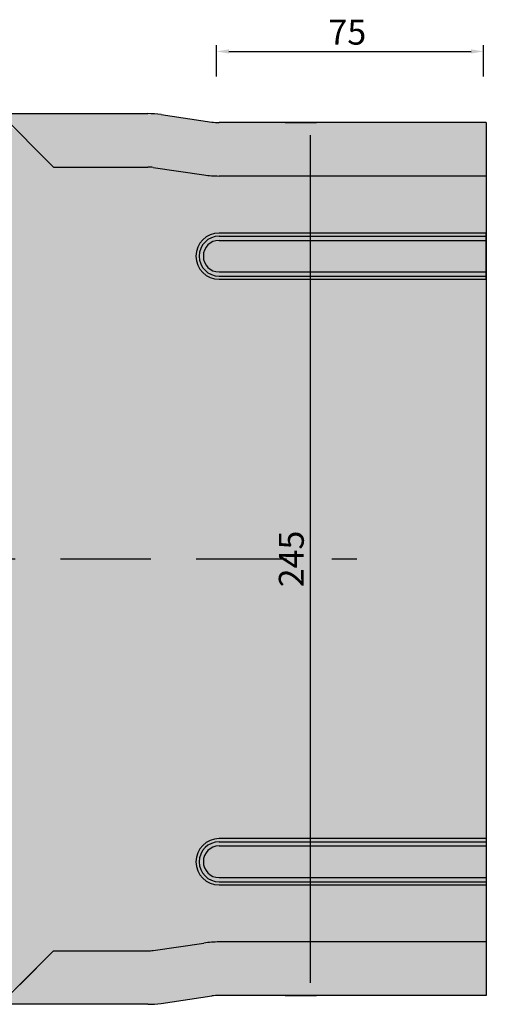
# Model space of a CAD drawing. Units: millimetres. Extents: x 135 to 9603, y -215 to 3037.
# Drawn here: x 1115 to 1246, y 316 to 592 of the extents above; entities that cross this region are included whole.
import ezdxf

# ---------------------------------------------------------------- set-up
doc = ezdxf.new("R2010")
doc.units = ezdxf.units.MM
doc.linetypes.add('CENTER', pattern=[50.800000000000004, 31.75, -6.35, 6.35, -6.35])
doc.linetypes.add('HIDDEN', pattern=[9.524999999999999, 6.35, -3.175])
doc.layers.add('CEN', color=3, linetype='CENTER')
doc.layers.add('DIM', color=4, linetype='Continuous')
doc.styles.add('Arial', font='arial.ttf')
doc.dimstyles.new('SIMPLETON', dxfattribs={"dimscale": 3.5, "dimtxt": 1, "dimasz": 1, "dimexe": 0.5, "dimexo": 1, "dimgap": 0.5, "dimtad": 1, "dimdec": 1, "dimzin": 0, "dimdsep": 46, "dimtxsty": 'Standard', "dimcen": 0, "dimadec": 0, "dimazin": 0, "dimtfac": 1, "dimtdec": 1, "dimtofl": 0, "dimtmove": 2, "dimatfit": 3, "dimfxl": 1, "dimtvp": 1, "dimtolj": 1, "dimtzin": 0, "dimarcsym": 0})

# ---------------------------------------------------------------- blocks, each defined once
blk = doc.blocks.new('*D60')
at = {"layer": 'Defpoints', "color": 0, "transparency": 16777216}
for p in [(1244.742641582163, 583.2164976725812), (1169.742641582163, 563.2544751142955), (1244.742641582163, 563.2544751142955)]:
    blk.add_point(p, dxfattribs=at)
at = {"layer": 'DIM', "color": 0, "lineweight": -2, "transparency": 16777216}
for p, q in [((1169.742641582163, 576.2164976725812), (1169.742641582163, 584.9664976725812)), ((1173.242641582163, 583.2164976725812), (1241.242641582163, 583.2164976725812)), ((1244.742641582163, 576.2164976725812), (1244.742641582163, 584.9664976725812))]:
    blk.add_line(p, q, dxfattribs=at)
at = {"layer": 'DIM', "color": 0, "transparency": 16777216}
for points in [[(1173.242641582163, 583.7998310059146), (1173.242641582163, 582.6331643392479), (1169.742641582163, 583.2164976725812)], [(1241.242641582163, 583.7998310059146), (1241.242641582163, 582.6331643392479), (1244.742641582163, 583.2164976725812)]]:
    blk.add_solid(points, dxfattribs=at)
at = {"layer": 'DIM', "color": 0, "transparency": 16777216, "insert": (1206.50498774044, 592.1297988353049), "char_height": 7, "attachment_point": 2, "style": 'Arial'}
blk.add_mtext('\\A1;75', dxfattribs=at)
blk = doc.blocks.new('*D103')
at = {"layer": 'Defpoints', "color": 0, "transparency": 16777216}
for p in [(1169.409840135255, 563.2544751143005), (1169.409840135255, 318.2544703459289), (1196.099686440955, 318.2544703459289)]:
    blk.add_point(p, dxfattribs=at)
at = {"layer": 'DIM', "color": 0, "lineweight": -2, "transparency": 16777216}
for p, q in [((1189.099686440956, 563.2544751143005), (1197.849686440956, 563.2544751143005)), ((1196.099686440956, 559.7544751143005), (1196.099686440955, 321.7544703459289)), ((1189.099686440955, 318.2544703459289), (1197.849686440955, 318.2544703459289))]:
    blk.add_line(p, q, dxfattribs=at)
at = {"layer": 'DIM', "color": 0, "transparency": 16777216}
for points in [[(1195.516353107622, 559.7544751143005), (1196.683019774289, 559.7544751143005), (1196.099686440956, 563.2544751143005)], [(1195.516353107622, 321.7544703459289), (1196.683019774289, 321.7544703459289), (1196.099686440955, 318.2544703459289)]]:
    blk.add_solid(points, dxfattribs=at)
at = {"layer": 'DIM', "color": 0, "transparency": 16777216, "insert": (1190.775675526904, 440.7544727301149), "char_height": 7, "attachment_point": 5, "rotation": 90, "style": 'Arial'}
blk.add_mtext('\\A1;245', dxfattribs=at)
blk = doc.blocks.new('C250 60')
h = blk.add_hatch(color=9)
h.dxf.hatch_style = 1
edge = h.paths.add_edge_path()
edge.add_spline(control_points=[(14503.73710669815, 3031.664773426801), (14503.76503519761, 3032.134812730292), (14503.79294321507, 3032.604129613273), (14503.84877973198, 3033.442023170755), (14503.87668774943, 3033.809652249343), (14503.90461624889, 3034.086976802006)], knot_values=[0, 0, 0, 0, 0.5, 0.5, 1, 1, 1, 1], degree=3, periodic=0)
edge.add_spline(control_points=[(14504.82386180702, 3034.664773426801), (14504.45074606717, 3034.664773426801), (14504.18316175388, 3034.664405043213), (14503.98059729125, 3034.661282963201), (14503.94162727286, 3034.660495402133), (14503.85253261383, 3034.658022127223), (14503.80478136827, 3034.6563729433), (14503.65191588349, 3034.649443973813), (14503.53719498424, 3034.642251467032), (14503.40964824465, 3034.629661229126)], knot_values=[0, 0, 0, 0, 0.5, 0.5, 0.625, 0.625, 0.75, 0.75, 1, 1, 1, 1], degree=3, periodic=0)
edge.add_spline(control_points=[(14503.40964824465, 3034.629661229126), (14502.95775183205, 3034.575593565882), (14502.50589665926, 3034.458834394536), (14501.60214507386, 3034.114313252612), (14501.15026928116, 3033.886643802825), (14500.24651769577, 3033.348555492517), (14499.79464190307, 3033.038277281832), (14498.890901274, 3032.373513619637), (14498.43905705653, 3032.019219166797), (14497.98717160275, 3031.66479920756)], knot_values=[6.061578694316339e-06, 6.061578694316339e-06, 6.061578694316339e-06, 6.061578694316339e-06, 0.2500060615786943, 0.2500060615786943, 0.5000060615786943, 0.5000060615786943, 0.7500060615786943, 0.7500060615786943, 1, 1, 1, 1], degree=3, periodic=0)
edge.add_line((14497.98717160265, 3031.664799207483), (14488.48713777532, 3022.164772830754))
edge.add_line((14488.48713777532, 3022.164772830754), (14287.20077560249, 3022.164772830754))
edge.add_line((14287.20077560249, 3022.164772830754), (14147.72207387444, 3022.164772830755))
edge.add_line((14147.72207387444, 3022.164772830755), (14121.06998498932, 3022.164772830754))
edge.add_line((14121.06998498932, 3022.164772830754), (14111.56999091549, 3031.664766904582))
edge.add_spline(control_points=[(14111.56998254225, 3031.664773426801), (14111.11808612966, 3032.019201985699), (14110.66623095686, 3032.373505560505), (14109.76247937146, 3033.038277281832), (14109.31060357876, 3033.348555492517), (14108.40685199337, 3033.886643802825), (14107.95497620068, 3034.114313252612), (14107.05122461528, 3034.458834394536), (14106.59936944248, 3034.575593565882), (14106.14747302989, 3034.629661229126)], knot_values=[0, 0, 0, 0, 0.25, 0.25, 0.5, 0.5, 0.75, 0.75, 1, 1, 1, 1], degree=3, periodic=0)
edge.add_spline(control_points=[(14106.14747302989, 3034.629661229126), (14105.91395040345, 3034.654032075043), (14105.71872718339, 3034.659053700283), (14105.56168630488, 3034.661415086008)], knot_values=[0.5163412249475678, 0.5163412249475678, 0.5163412249475678, 0.5163412249475678, 1, 1, 1, 1], degree=3, periodic=0)
edge.add_line((14105.56168721182, 3034.66141505984), (14105.5616858589, 3033.741342444485))
edge.add_spline(control_points=[(14105.56168659226, 3034.240076831029), (14105.56168659226, 3034.121760815609), (14105.55011545783, 3034.00254054773), (14105.50232444925, 3033.762712997504), (14105.4658800899, 3033.642504182846), (14105.32166986268, 3033.295196744812), (14105.17484393078, 3033.073944093096), (14104.89833131303, 3032.797062182704), (14104.79497153207, 3032.711950504799), (14104.57575811416, 3032.565129877812), (14104.45976741942, 3032.502817173028), (14104.21498554717, 3032.400836155295), (14104.08628094428, 3032.361607063833), (14103.82729027722, 3032.309803491198), (14103.69562107757, 3032.296568231539), (14103.56168659226, 3032.296568231539)], knot_values=[0, 0, 0, 0, 0.1250000000000029, 0.1250000000000029, 0.2500000000000057, 0.2500000000000057, 0.5000000000000038, 0.5000000000000038, 0.6250000000000029, 0.6250000000000029, 0.7500000000000019, 0.7500000000000019, 0.8750000000000009, 0.8750000000000009, 1, 1, 1, 1], degree=3, periodic=0)
edge.add_line((14103.56170299858, 3032.296571515351), (14041.01270708025, 3032.296571515351))
edge.add_spline(control_points=[(14041.56168039337, 3032.296571515351), (14041.38396603896, 3032.310414884516), (14040.98730964229, 3032.341313125395), (14040.42052017191, 3032.60977668233), (14039.93844289868, 3033.058222949963), (14039.61879332922, 3033.634941974602), (14039.5807039195, 3034.038486828938), (14039.56167634026, 3034.240077815801)], knot_values=[0, 0, 0, 0, 0.1676756517943055, 0.374250127786473, 0.5783523394285273, 0.78936574933441, 1, 1, 1, 1], degree=3, periodic=0)
edge.add_spline(control_points=[(14039.56167634026, 3034.66148447851), (14039.53003544438, 3034.660927978871), (14039.49841307025, 3034.660232622087), (14039.41878452381, 3034.658022127223), (14039.37103327826, 3034.6563729433), (14039.21816779348, 3034.649443973813), (14039.10344689423, 3034.642251467032), (14038.97590015463, 3034.629661229126)], knot_values=[0, 0, 0, 0, 0.09843804696718611, 0.09843804696718611, 0.2234380469671861, 0.2234380469671861, 0.4734380469671861, 0.4734380469671861, 0.4734380469671861, 0.4734380469671861], degree=3, periodic=0)
edge.add_spline(control_points=[(14038.97590015463, 3034.629661229126), (14038.52400374204, 3034.575593565882), (14038.07214856924, 3034.458834394536), (14037.16839698385, 3034.114313252612), (14036.71652119115, 3033.886643802825), (14035.81276960575, 3033.348555492517), (14035.36089381306, 3033.038277281832), (14034.45714222766, 3032.373505560505), (14034.00528705486, 3032.019201985699), (14033.55339064227, 3031.664773426801)], knot_values=[0, 0, 0, 0, 0.25, 0.25, 0.5, 0.5, 0.75, 0.75, 1, 1, 1, 1], degree=3, periodic=0)
edge.add_line((14033.55335530641, 3031.664745902436), (14024.05338223473, 3022.164772830754))
edge.add_line((14024.05338223473, 3022.164772830754), (13975.39685788856, 3022.164772830754))
edge.add_line((13975.39685788856, 3022.164772830754), (13975.39685788856, 2802.164774022847))
edge.add_line((13975.39685788856, 2802.164774022847), (14024.05338223473, 2802.164774022847))
edge.add_line((14024.05338223473, 2802.164774022847), (14033.55335530641, 2792.664800951165))
edge.add_spline(control_points=[(14033.55339064227, 2792.664773426801), (14034.00528705486, 2792.310344867903), (14034.45714222766, 2791.956041293095), (14035.36089381306, 2791.29126957177), (14035.81276960575, 2790.980991361084), (14036.71652119115, 2790.442903050774), (14037.16839698385, 2790.215233600989), (14038.07214856924, 2789.870712459066), (14038.52400374204, 2789.75395328772), (14038.97590015463, 2789.699885624475)], knot_values=[0, 0, 0, 0, 0.25, 0.25, 0.5, 0.5, 0.75, 0.75, 1, 1, 1, 1], degree=3, periodic=0)
edge.add_spline(control_points=[(14038.97590015463, 2789.699885624475), (14039.20941755702, 2789.675515323751), (14039.40463726656, 2789.670493378002), (14039.56167634026, 2789.668131926075)], knot_values=[0.5163520447130836, 0.5163520447130836, 0.5163520447130836, 0.5163520447130836, 1, 1, 1, 1], degree=3, periodic=0)
edge.add_line((14039.56167634026, 2789.668131926075), (14039.56167634026, 2790.590830218901))
edge.add_spline(control_points=[(14039.56167634026, 2790.089469037801), (14039.57285817077, 2790.242612972939), (14039.59830291096, 2790.591098638106), (14039.84358741287, 2791.137793001977), (14040.29020838228, 2791.627095522837), (14040.88791413769, 2791.967204475868), (14041.33710056016, 2792.011052588068), (14041.56168039337, 2792.03297533825)], knot_values=[0, 0, 0, 0, 0.1611795498638885, 0.366771054921928, 0.5770340577739176, 0.7885296259840522, 1, 1, 1, 1], degree=3, periodic=0)
edge.add_line((14041.56168039337, 2792.03297533825), (14104.10659027371, 2792.03297533825))
edge.add_spline(control_points=[(14103.56168659226, 2792.032978622063), (14103.69561381862, 2792.032978622063), (14103.82775428875, 2792.019743206665), (14104.08853265319, 2791.967395774484), (14104.21710982143, 2791.927941040633), (14104.58245734149, 2791.775381726424), (14104.80731969935, 2791.623906510549), (14105.08376380459, 2791.346658877525), (14105.16761367831, 2791.244139979064), (14105.31057286096, 2791.029677500625), (14105.37025295362, 2790.917628023772), (14105.4666440884, 2790.684916360467), (14105.50291929184, 2790.564357989302), (14105.55011990269, 2790.326468301644), (14105.56168659226, 2790.207741674805), (14105.56168659226, 2790.089470022573)], knot_values=[0, 0, 0, 0, 0.1249999999999722, 0.1249999999999722, 0.2499999999999446, 0.2499999999999446, 0.4999999999999326, 0.4999999999999326, 0.6249999999999495, 0.6249999999999495, 0.7499999999999662, 0.7499999999999662, 0.8749999999999831, 0.8749999999999831, 1, 1, 1, 1], degree=3, periodic=0)
edge.add_spline(control_points=[(14105.56169454272, 2789.668062334613), (14105.59333620668, 2789.668618841011), (14105.62495926368, 2789.669314207902), (14105.70458866072, 2789.671524726378), (14105.75233990627, 2789.673173910302), (14105.90520539106, 2789.680102879791), (14106.0199262903, 2789.68729538657), (14106.14747302989, 2789.699885624475)], knot_values=[0, 0, 0, 0, 0.09844043373243283, 0.09844043373243283, 0.2234404337324328, 0.2234404337324328, 0.4734404337324328, 0.4734404337324328, 0.4734404337324328, 0.4734404337324328], degree=3, periodic=0)
edge.add_spline(control_points=[(14106.14747302989, 2789.699885624475), (14106.59936944248, 2789.75395328772), (14107.05122461528, 2789.870712459066), (14107.95497620068, 2790.215233600989), (14108.40685199337, 2790.442903050774), (14109.31060357876, 2790.980991361084), (14109.76247937146, 2791.29126957177), (14110.66623095686, 2791.956041293095), (14111.11808612966, 2792.310344867903), (14111.56998254225, 2792.664773426801)], knot_values=[0, 0, 0, 0, 0.25, 0.25, 0.5, 0.5, 0.75, 0.75, 1, 1, 1, 1], degree=3, periodic=0)
edge.add_line((14111.56999091549, 2792.66477994902), (14121.06998498932, 2802.164774022847))
edge.add_line((14121.06998498932, 2802.164774022847), (14147.72207387444, 2802.164773426801))
edge.add_line((14147.72207387444, 2802.164773426801), (14287.20077560249, 2802.164773426802))
edge.add_line((14287.20077560249, 2802.164773426802), (14488.48713777532, 2802.164774022847))
edge.add_line((14488.48713777532, 2802.164774022847), (14497.98717160265, 2792.664747646119))
edge.add_spline(control_points=[(14497.98717160275, 2792.664747646045), (14498.43905705652, 2792.310327686806), (14498.890901274, 2791.956033233964), (14499.79464190307, 2791.29126957177), (14500.24651769577, 2790.980991361084), (14501.15026928116, 2790.442903050774), (14501.60214507386, 2790.215233600989), (14502.50589665926, 2789.870712459066), (14502.95775183205, 2789.75395328772), (14503.40964824465, 2789.699885624475)], knot_values=[0, 0, 0, 0, 0.2499939384221136, 0.2499939384221136, 0.4999939384221136, 0.4999939384221136, 0.7499939384221136, 0.7499939384221136, 0.9999939384221136, 0.9999939384221136, 0.9999939384221136, 0.9999939384221136], degree=3, periodic=0)
edge.add_spline(control_points=[(14503.40964824465, 2789.699885624475), (14503.65106082561, 2789.674691368558), (14503.85154226026, 2789.670175913123), (14504.17090150888, 2789.66562585501), (14504.43940273226, 2789.664773426801), (14504.82386180702, 2789.664773426801)], knot_values=[0, 0, 0, 0, 0.5, 0.5, 1, 1, 1, 1], degree=3, periodic=0)
edge.add_spline(control_points=[(14505.90238328363, 2789.691223231997), (14505.62140111958, 2789.692845291402), (14505.36904351978, 2789.697874331165), (14504.9215802951, 2789.72144810879), (14504.72647419581, 2789.740019270428), (14504.39351302335, 2789.806380355652), (14504.25565795018, 2789.854260365102), (14504.03719882995, 2790.002376554152), (14503.95664029969, 2790.102708416405), (14503.90461624889, 2790.242570051596)], knot_values=[0, 0, 0, 0, 0.25, 0.25, 0.5, 0.5, 0.75, 0.75, 1, 1, 1, 1], degree=3, periodic=0)
edge.add_spline(control_points=[(14503.90461624889, 2790.242570051596), (14503.87668774943, 2790.519894604258), (14503.84877973198, 2790.887523682846), (14503.79294321507, 2791.725417240328), (14503.76503519761, 2792.19473412331), (14503.73710669815, 2792.664773426801)], knot_values=[0, 0, 0, 0, 0.5, 0.5, 1, 1, 1, 1], degree=3, periodic=0)
edge.add_arc((17106.66210134949, 2912.16477342679), 2605.666666667214, 177.371402812786, 182.6285971872114, ccw=False)
h.paths.add_polyline_path([(14231.46887636268, 2912.164773426801, -1), (14406.10227057168, 2912.164773426801, -1)], flags=16)
h.paths.add_polyline_path([(14236.27656867037, 2912.164773426801, -1), (14401.29457826399, 2912.164773426801, -1)], flags=0)
h.paths.add_polyline_path([(14206.06168659226, 2827.164773426801, -1), (14189.06168659226, 2827.164773426801, -1)], flags=16)
h.paths.add_polyline_path([(14245.95928310596, 2912.164773426801, -1), (14391.6118638284, 2912.164773426801, -1)], flags=0)
h.paths.add_polyline_path([(14246.28899963029, 2912.164773426801, -1), (14391.28214730407, 2912.164773426801, -1)], flags=0)
h.paths.add_polyline_path([(14189.06168659226, 2912.164773426801, -1), (14206.06168659226, 2912.164773426801, -1)], flags=16)
h.paths.add_polyline_path([(14248.78557346718, 2912.164773426801, -1), (14388.78557346718, 2912.164773426801, -1)], flags=0)
h.paths.add_polyline_path([(14103.74043802357, 2912.164773426801, -1), (14163.74043802357, 2912.164773426801, -1)], flags=16)
h.paths.add_polyline_path([(14189.06168659226, 2997.164773426801, -1), (14206.06168659226, 2997.164773426801, -1)], flags=16)
h.paths.add_polyline_path([(14073.43266491872, 2834.680214231093, -0.3893232193518462), (14064.30423343882, 2824.702826373416), (14064.30424337369, 2824.702825032025), (14028.65252524872, 2821.583706847909, -1.000393403331174), (14028.21478750911, 2826.564508169351), (14063.86867029904, 2829.683818728817, 0.3893532119629129), (14068.43266968709, 2834.673230703116), (14068.43266968709, 2879.673230703108, 0.3885967773306033), (14063.86491050258, 2884.646055797901), (14028.21580998734, 2887.764949440498, -1.000015583639248), (14028.64962131574, 2892.746094662761), (14064.3042339553, 2889.626720435, -0.3884344107194862), (14073.43266491872, 2879.680214231081)], flags=16)
h.paths.add_polyline_path([(14057.93267683965, 2874.664773426801, -1), (14062.93267683965, 2874.664773426801, -1)], flags=16)
h.paths.add_polyline_path([(14057.93267683965, 2857.164773426801, -1), (14062.93267683965, 2857.164773426801, -1)], flags=16)
h.paths.add_polyline_path([(14062.93267683965, 2839.664773426801, -1), (14057.93267683965, 2839.664773426801, -1)], flags=16)
h.paths.add_polyline_path([(14064.3042339553, 2934.702826418602), (14064.30424337369, 2934.702826298624), (14028.65151089016, 2931.583617507122, -0.9999843439394435), (14028.21376480927, 2936.564418483123), (14063.87200079476, 2939.684111376183, 0.389160716323392), (14068.43266968709, 2944.673230703116), (14068.43266968709, 2989.673230703108, 0.3884044064817347), (14063.86824076035, 2994.645765704549), (14028.21478750911, 2997.76503868425, -0.9996066762092523), (14028.64860660854, 3002.746182841957), (14064.30423343882, 2999.626720480186, -0.3884344256365568), (14073.43266491872, 2989.680214231083), (14073.43266491872, 2944.680214231093, -0.3893232044257729)], flags=16)
h.paths.add_polyline_path([(14057.93267683965, 2949.664773426801, -1), (14062.93267683965, 2949.664773426801, -1)], flags=16)
h.paths.add_polyline_path([(14057.93267683965, 2967.164773426801, -1), (14062.93267683965, 2967.164773426801, -1)], flags=16)
h.paths.add_polyline_path([(14023.76761263745, 2847.254520588817), (14018.76761402327, 2855.914772226353, -0.2679492424129207), (14018.76761287028, 2858.414772630212), (14018.76760606748, 2858.414772532731), (14023.76761287028, 2867.075026668057, -0.7673271341193176), (14028.43267683965, 2865.825027464645), (14028.43267683965, 2848.504519561018, -0.7673272354404566)], flags=16)
h.paths.add_polyline_path([(14057.93267683965, 2984.664773426801, -1), (14062.93267683965, 2984.664773426801, -1)], flags=16)
h.paths.add_polyline_path([(14023.76761287028, 2957.254520185545), (14018.76761406052, 2965.914772161829, -0.2679492004890508), (14018.76761263745, 2968.414772226938), (14018.76760606748, 2968.414771936685), (14023.76761263745, 2977.075026264783, -0.7673272081031143), (14028.43267683965, 2975.825027464645), (14028.43267803174, 2975.825029991418), (14028.43267683965, 2958.504519388956, -0.7673271341193201)], flags=16)
h.paths.add_polyline_path([(14443.6722491375, 2824.164773426796, -1), (14430.6722491375, 2824.164773426796, -1)], flags=16)
h.paths.add_polyline_path([(14451.62634186538, 2887.164773426796, -1), (14464.62634186538, 2887.164773426796, -1)], flags=16)
h.paths.add_polyline_path([(14451.62634186538, 2937.164773426796, -1), (14464.62634186538, 2937.164773426796, -1)], flags=16)
h.paths.add_polyline_path([(14430.6722491375, 3000.164773426796, -1), (14443.6722491375, 3000.164773426796, -1)], flags=16)
edge = h.paths.add_edge_path()
edge.add_line((14706.99543349018, 2990.664776049405), (14632.00127367619, 2990.664776049405))
edge.add_arc((14631.99543468227, 2997.164773426801), 6.500000000000001, 90.0290325395382, 270.0514691927895, ccw=False)
edge.add_line((14631.99214104527, 3003.664772592336), (14706.99543349018, 3003.664772592336))
edge.add_line((14706.99543349018, 3003.664772592336), (14706.99543349018, 3019.66477521494))
edge.add_line((14706.99543349018, 3019.66477521494), (14632.00570601219, 3019.66477521494))
edge.add_arc((14631.99543468227, 3049.164773426803), 29.50000000000228, 261.68420710218095, 270.0199492835965, ccw=False)
edge.add_line((14627.72888076088, 3019.974937565052), (14613.51526794926, 3022.054196261614))
edge.add_arc((14611.99543468227, 3011.664773426803), 10.49999999999806, 81.6774276354519, 90.01930558796619)
edge.add_line((14611.99189674856, 3022.164772830754), (14585.50373121669, 3022.164772830754))
edge.add_line((14585.50373121669, 3022.164772830754), (14576.00372194246, 3031.664780242338))
edge.add_spline(control_points=[(14576.00372194237, 3031.66478024241), (14575.55182842693, 3032.019206527834), (14575.09997615037, 3032.373507691082), (14574.19622746148, 3033.038277281832), (14573.74435166878, 3033.348555492517), (14572.84060008339, 3033.886643802825), (14572.38872429069, 3034.114313252612), (14571.48497270529, 3034.458834394536), (14571.03311753249, 3034.575593565882), (14570.5812211199, 3034.629661229126)], knot_values=[0, 0, 0, 0, 0.2499983975124154, 0.2499983975124154, 0.4999983975124154, 0.4999983975124154, 0.7499983975124154, 0.7499983975124154, 0.9999983975124154, 0.9999983975124154, 0.9999983975124154, 0.9999983975124154], degree=3, periodic=0)
edge.add_spline(control_points=[(14570.5812211199, 3034.629661229126), (14570.33980853889, 3034.654855485047), (14570.13932710424, 3034.659370940481), (14569.81996785571, 3034.66392099859), (14569.55146663209, 3034.664773426801), (14569.16700755753, 3034.664773426801)], knot_values=[0, 0, 0, 0, 0.5, 0.5, 1, 1, 1, 1], degree=3, periodic=0)
edge.add_spline(control_points=[(14568.08848608091, 3034.638323621602), (14568.36946824496, 3034.6367015622), (14568.62182584477, 3034.631672522437), (14569.06928906946, 3034.608098744811), (14569.26439516874, 3034.589527583174), (14569.5973563412, 3034.523166497949), (14569.73521141437, 3034.475286488498), (14569.9536705346, 3034.32717029945), (14570.03422906486, 3034.226838437195), (14570.08625311566, 3034.086976802006)], knot_values=[0, 0, 0, 0, 0.25, 0.25, 0.5, 0.5, 0.75, 0.75, 1, 1, 1, 1], degree=3, periodic=0)
edge.add_spline(control_points=[(14570.08625311566, 3034.086976802006), (14570.11418161511, 3033.809652249343), (14570.14208963257, 3033.442023170755), (14570.19792614948, 3032.604129613273), (14570.22583416694, 3032.134812730292), (14570.25376266639, 3031.664773426801)], knot_values=[0, 0, 0, 0, 0.5, 0.5, 1, 1, 1, 1], degree=3, periodic=0)
edge.add_arc((11967.32876801504, 2912.164773426795), 2605.666666667231, -2.62859718721171, 2.6285971872122786, ccw=False)
edge.add_spline(control_points=[(14570.25376266639, 2792.664773426801), (14570.22583416694, 2792.19473412331), (14570.19792614948, 2791.725417240326), (14570.14208963257, 2790.887523682846), (14570.11418161511, 2790.519894604258), (14570.08625311566, 2790.242570051596)], knot_values=[0, 0, 0, 0, 0.5, 0.5, 1, 1, 1, 1], degree=3, periodic=0)
edge.add_spline(control_points=[(14569.16700755753, 2789.664773426801), (14569.54012329741, 2789.664773426801), (14569.8077076107, 2789.665141810388), (14570.01027207328, 2789.668263890399), (14570.0492420917, 2789.669051451468), (14570.13833675074, 2789.671524726378), (14570.1860879963, 2789.673173910302), (14570.33895348108, 2789.680102879791), (14570.45367438032, 2789.68729538657), (14570.5812211199, 2789.699885624475)], knot_values=[0, 0, 0, 0, 0.5, 0.5, 0.625, 0.625, 0.75, 0.75, 1, 1, 1, 1], degree=3, periodic=0)
edge.add_spline(control_points=[(14570.5812211199, 2789.699885624475), (14571.03311753249, 2789.75395328772), (14571.48497270529, 2789.870712459066), (14572.38872429069, 2790.215233600989), (14572.84060008339, 2790.442903050774), (14573.74435166878, 2790.980991361084), (14574.19622746148, 2791.29126957177), (14575.09997615037, 2791.956039162517), (14575.55182842693, 2792.310340325765), (14576.00372194236, 2792.664766611189)], knot_values=[1.602488372443034e-06, 1.602488372443034e-06, 1.602488372443034e-06, 1.602488372443034e-06, 0.2500016024883724, 0.2500016024883724, 0.5000016024883724, 0.5000016024883724, 0.7500016024883724, 0.7500016024883724, 0.9999999999999999, 0.9999999999999999, 0.9999999999999999, 0.9999999999999999], degree=3, periodic=0)
edge.add_line((14576.00372194246, 2792.664766611269), (14585.50373121669, 2802.164774022847))
edge.add_line((14585.50373121669, 2802.164774022847), (14611.99897261598, 2802.164774022847))
edge.add_arc((14611.99543468227, 2812.664773426799), 10.49999999999805, 270.0193055879661, 278.3225723645483)
edge.add_line((14613.51526794926, 2802.275350591987), (14627.72197777819, 2804.353599475289))
edge.add_arc((14631.99543468227, 2775.1647734268), 29.50000000000081, 90.01994928352411, 98.3293427723666, ccw=False)
edge.add_line((14631.98516335239, 2804.664771638661), (14706.99543349018, 2804.664771638661))
edge.add_line((14706.99543349018, 2804.664771638661), (14706.99543349018, 2820.664774261266))
edge.add_line((14706.99543349018, 2820.664774261266), (14631.99872831927, 2820.664774261266))
edge.add_arc((14631.99543468227, 2827.164773426801), 6.500000000000001, 90.05146919276552, 270.0290325395542, ccw=False)
edge.add_line((14631.98959568836, 2833.664770804196), (14706.99543349018, 2833.664770804196))
edge.add_line((14706.99543349018, 2833.664770804196), (14706.99543349018, 2990.664776049405))
at = {"true_color": 0x939598}
h = blk.add_hatch(color=252, dxfattribs=at)
h.dxf.hatch_style = 1
h.paths.add_polyline_path([(14632.00374981199, 3034.664775810987, -0.03641228064822948), (14629.90013165152, 3034.816961565429), (14615.68645868594, 3036.896228830807, 0.0363300470477655), (14611.99543468227, 3037.164773426801), (14570.50372767962, 3037.164773426801), (14585.50373121669, 3022.164772830754), (14611.99189674854, 3022.164772830754, -0.03641439148189062), (14613.51526794926, 3022.054196261614), (14613.51526651104, 3022.054198764115), (14627.72888075957, 3019.974937565244, 0.03638758366640419), (14632.00570601218, 3019.66477521494), (14706.99543349018, 3019.66477521494), (14706.99543349018, 3034.664775810987)])
h.paths.add_polyline_path([(14706.99543349018, 2789.664771042615), (14706.99543349018, 2804.664771638661), (14631.98516335239, 2804.664771638661, 0.03627250362058485), (14627.72197316449, 2804.35359879981), (14613.51526794926, 2802.275350591987, -0.03624569608178595), (14611.99897261595, 2802.164774022847), (14585.50373121669, 2802.164774022847), (14570.50372767962, 2787.164773426801), (14611.99543468227, 2787.164773426801, 0.03633004704776523), (14615.68645868594, 2787.433318022795), (14629.89310539548, 2789.511557441691, -0.03624776686355399), (14631.98711955257, 2789.664771042615)])
h = blk.add_hatch(color=252, dxfattribs=at)
h.dxf.hatch_style = 1
h.paths.add_polyline_path([(14706.99543349018, 3003.664772592336), (14631.99214104528, 3003.664772592336, 1.000195815906462), (14632.00127367619, 2990.664776049405), (14706.99543349018, 2990.664776049405), (14706.99543349018, 2991.552423320562), (14631.99543446282, 2991.552426253191, -0.9995069542268263), (14631.9898991991, 3002.777117870599), (14706.99543349018, 3002.777117870599)])
h.paths.add_polyline_path([(14706.99543349018, 3002.777117870599), (14631.98989922453, 3002.777117870599, 0.9995069519620471), (14631.99543446282, 2991.552426253191), (14706.99543349018, 2991.552423320562), (14706.99543349018, 2992.726508162767), (14631.99543468227, 2992.726509294848, -1), (14631.99543468227, 3001.603037558754), (14631.99543423524, 3001.603040478974), (14706.99543349018, 3001.603040478974)], flags=17)
h.paths.add_polyline_path([(14706.99543349018, 3001.603040478974), (14631.99543468227, 3001.603037558754, 1), (14631.99543468227, 2992.726509294848), (14706.99543349018, 2992.726508162767)], flags=16)
h = blk.add_hatch(color=252, dxfattribs=at)
h.dxf.hatch_style = 1
h.paths.add_polyline_path([(14706.99543349018, 2833.664770804196), (14631.98959568836, 2833.664770804196, 0.9998042224294708), (14631.99872831927, 2820.664774261266), (14706.99543349018, 2820.664774261266), (14706.99543349018, 2821.552428983003), (14632.00097014001, 2821.552428983003, -1.000493271693848), (14631.99543468227, 2832.77712060041), (14631.99543423524, 2832.77712353304), (14706.99543349018, 2832.77712353304)])
h.paths.add_polyline_path([(14706.99543349018, 2832.77712353304), (14631.99543468227, 2832.77712060041, 1.000493271693733), (14632.00097014001, 2821.552428983003), (14706.99543349018, 2821.552428983003), (14706.99543349018, 2822.726506374627), (14631.99543468227, 2822.726509294848, -1), (14631.99543468227, 2831.603037558754), (14631.99543423524, 2831.603038690835), (14706.99543349018, 2831.603038690835)], flags=17)
h.paths.add_polyline_path([(14706.99543349018, 2831.603038690835), (14631.99543468227, 2831.603037558754, 1), (14631.99543468227, 2822.726509294848), (14706.99543349018, 2822.726506374627)], flags=16)
at = {"color": 7, "linetype": 'Continuous', "lineweight": 25}
for p, q in [((14569.16700891723, 3037.164773426801), (14611.99543468227, 3037.164773426801)), ((14570.50372767962, 3037.164773426801), (14585.50373121669, 3022.164772830754)), ((14615.68645463829, 3036.896232150346), (14629.8966187196, 3034.817475460321)), ((14706.99543349018, 3034.664775810987), (14631.99543423524, 3034.664775810987)), ((14706.99543349018, 3034.664775810987), (14706.99543349018, 3029.164772115499)), ((14706.99543349018, 3034.664775810987), (14706.99543349018, 2789.664771042615)), ((14706.99543349018, 3029.164772115499), (14706.99543349018, 3019.66477521494)), ((14585.50373121669, 3022.164772830754), (14611.99543468227, 3022.164772830754)), ((14613.51526651104, 3022.054198764115), (14627.72543198933, 3019.97544207409)), ((14706.99543349018, 3019.66477521494), (14631.99543423524, 3019.66477521494)), ((14706.99543349018, 3003.664772592336), (14631.99543423524, 3003.664772592336)), ((14631.99543423524, 3002.777117870599), (14706.99543349018, 3002.777117870599)), ((14631.99543423524, 3001.603040478974), (14706.99543349018, 3001.603040478974)), ((14706.99543349018, 3002.777117870599), (14706.99543349018, 3003.664772592336)), ((14706.99543349018, 3001.603040478974), (14706.99543349018, 3002.777117870599)), ((14706.99543349018, 2992.726508162767), (14706.99543349018, 3001.603040478974)), ((14631.99543423524, 2992.726508162767), (14706.99543349018, 2992.726508162767)), ((14631.99543423524, 2990.664776049405), (14706.99543349018, 2990.664776049405)), ((14631.99543468227, 2991.552426253191), (14706.99543349018, 2991.552423320562)), ((14706.99543349018, 2991.552423320562), (14706.99543349018, 2992.726508162767)), ((14706.99543349018, 2990.664776049405), (14706.99543349018, 2991.552423320562)), ((14706.99543349018, 2990.664776049405), (14706.99543349018, 2833.664770804196)), ((14706.99543349018, 2833.664770804196), (14631.99543423524, 2833.664770804196)), ((14706.99543349018, 2833.664770804196), (14706.99543349018, 2832.77712353304)), ((14631.99543423524, 2832.77712353304), (14706.99543349018, 2832.77712353304)), ((14631.99543423524, 2831.603038690835), (14706.99543349018, 2831.603038690835)), ((14706.99543349018, 2832.77712353304), (14706.99543349018, 2831.603038690835)), ((14706.99543349018, 2831.603038690835), (14706.99543349018, 2822.726506374627)), ((14631.99543423524, 2822.726506374627), (14706.99543349018, 2822.726506374627)), ((14706.99543349018, 2822.726506374627), (14706.99543349018, 2821.552428983003)), ((14631.99543423524, 2821.552428983003), (14706.99543349018, 2821.552428983003)), ((14631.99543423524, 2820.664774261266), (14706.99543349018, 2820.664774261266)), ((14706.99543349018, 2821.552428983003), (14706.99543349018, 2820.664774261266)), ((14706.99543349018, 2820.664774261266), (14706.99543349018, 2804.664771638661)), ((14613.51526651104, 2802.275348089486), (14627.72543198933, 2804.354104779512)), ((14706.99543349018, 2804.664771638661), (14631.99543423524, 2804.664771638661)), ((14706.99543349018, 2804.664771638661), (14706.99543349018, 2795.164774738103)), ((14570.50372767962, 2787.164773426801), (14585.50373121669, 2802.164774022847)), ((14585.50373121669, 2802.164774022847), (14576.00373245349, 2792.664777122289)), ((14585.50373121669, 2802.164774022847), (14611.99543468227, 2802.164774022847)), ((14706.99543349018, 2795.164774738103), (14706.99543349018, 2789.664771042615)), ((14615.68645463829, 2787.433314703256), (14629.8966187196, 2789.512071393281)), ((14706.99543349018, 2789.664771042615), (14631.99543423524, 2789.664771042615)), ((14611.99543468227, 2787.164773426801), (14569.16700891723, 2787.164773426801))]:
    blk.add_line(p, q, dxfattribs=at)
for centre, radius, start, end in [((14611.99543468227, 3011.664773426801), 25.50000000000001, 81.67743585981408, 90), ((14631.99543468227, 3049.164773426801), 14.5000000000001, 261.6774358597091, 270), ((14611.99543468227, 3011.664773426801), 10.49999999999991, 81.67743585981408, 90), ((14631.99543468227, 3049.164773426801), 29.5000000000001, 261.6774358597091, 270), ((14631.99543468227, 2997.164773426801), 6.500000000000057, 90, 270), ((14631.99543468227, 2997.164773426801), 5.612347173609393, 90, 270), ((14631.99543468227, 2997.164773426801), 4.438264131953176, 90, 270), ((14631.99543468227, 2827.164773426801), 6.500000000000057, 90, 270), ((14631.99543468227, 2827.164773426801), 5.612347173609464, 90, 270), ((14631.99543468227, 2827.164773426801), 4.438264131953176, 90, 270), ((14631.99543468227, 2775.164773426801), 29.49999999999996, 90, 98.3225641401859), ((14611.99543468227, 2812.664773426801), 10.49999999999991, 270, 278.3225641401859), ((14631.99543468227, 2775.164773426801), 14.49999999999992, 90, 98.3225641401859), ((14611.99543468227, 2812.664773426801), 25.49999999999997, 270, 278.3225641401859)]:
    blk.add_arc(centre, radius, start, end, dxfattribs=at)

msp = doc.modelspace()

# ---------------------------------------------------------------- linework, layer by layer
at = {"layer": 'CEN', "color": 7, "linetype": 'HIDDEN', "ltscale": 4}
msp.add_line((325.8628585674796, 440.7544727301097), (1209.132691796536, 440.7544727301097), dxfattribs=at)

# ---------------------------------------------------------------- block references
msp.add_blockref('C250 60', (-13461.47632391374, -2471.410300696686))

# ---------------------------------------------------------------- dimensions: what is measured, and where the dimension line sits
at = {"layer": 'DIM'}
dim = msp.add_linear_dim(base=(1244.742641582163, 583.2164976725812), p1=(1169.742641582163, 563.2544751142955), p2=(1244.742641582163, 563.2544751142955), dimstyle='SIMPLETON', override={"dimtxt": 2, "dimdec": 0, "dimtxsty": 'Arial', "dimfxl": 2, "dimfxlon": 1}, dxfattribs=at)
dim.commit()
dim.dimension.update_dxf_attribs({"geometry": '*D60', "text_midpoint": (1206.50498774044, 588.5701126142953), "dimtype": 160})
dim = msp.add_linear_dim(base=(1196.099686440955, 318.2544703459289), p1=(1169.409840135255, 563.2544751143005), p2=(1169.409840135255, 318.2544703459289), angle=90, dimstyle='SIMPLETON', override={"dimtxt": 2, "dimdec": 0, "dimtxsty": 'Arial', "dimfxl": 2, "dimfxlon": 1}, dxfattribs=at)
dim.commit()
dim.dimension.update_dxf_attribs({"geometry": '*D103', "text_midpoint": (1190.775675526904, 440.7544727301149)})

doc.saveas('drawing.dxf')
